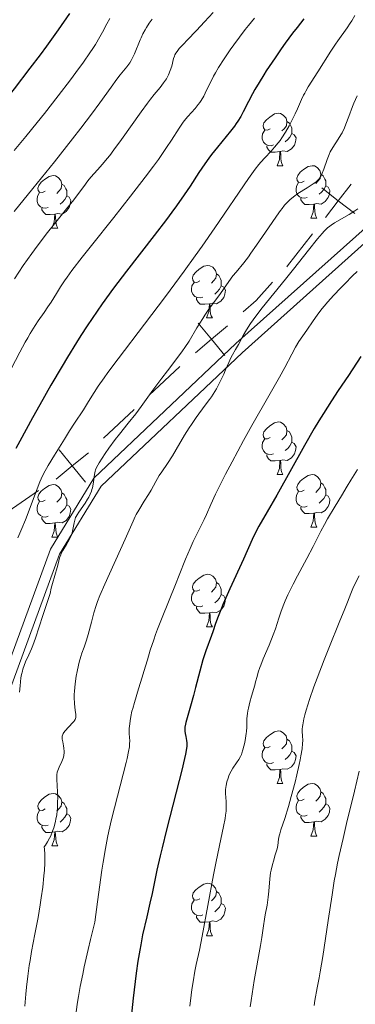
# Model space of a CAD drawing. Units: metres. Extents: x 657193 to 661716, y 4752972 to 4756045.
# Drawn here: x 658811 to 658875, y 4753664 to 4753852 of the extents above; entities that cross this region are included whole.
import ezdxf

# ---------------------------------------------------------------- set-up
doc = ezdxf.new("R2010")
doc.units = ezdxf.units.M
doc.header["$MEASUREMENT"] = 0
doc.linetypes.add('DGN Style 3', pattern=[76.27102, 54.4793, -21.79172])
for name, color, linetype, lineweight in [('Carátula', 7, 'Continuous', 0), ('Divisiones administrativas específicas', 7, 'Continuous', 0), ('Elementos auxiliares', 7, 'Continuous', 0), ('Entidades rústicas y varios', 7, 'Continuous', 0), ('Relieve y altimetría', 7, 'Continuous', 0), ('Viales y ferrocarril', 7, 'Continuous', 0)]:
    doc.layers.add(name, color=color, linetype=linetype, lineweight=lineweight)

msp = doc.modelspace()

# ---------------------------------------------------------------- linework, layer by layer
at = {"layer": 'Carátula', "color": 7, "linetype": 'Continuous', "lineweight": 0}
msp.add_3dface([(657262.17, 4752971.99), (661715.96, 4753075.75), (661646.79, 4756044.96), (657192.99, 4755941.19)], dxfattribs=at)
at = {"layer": 'Divisiones administrativas específicas', "color": 250, "linetype": 'Continuous', "lineweight": 0}
for p, q in [((658835.46, 4753780.57), (658841.3, 4753786.04)), ((658826.72, 4753772.36), (658832.54, 4753777.84))]:
    msp.add_line(p, q, dxfattribs=at)
at = {"layer": 'Divisiones administrativas específicas', "color": 250, "linetype": 'Continuous', "lineweight": 0, "flags": 128}
for points in [[(658868.45, 4753820.14), (658871.61, 4753817.7), (658874.78, 4753815.25)], [(658869.17, 4753814.53), (658871.61, 4753817.7), (658874.06, 4753820.86)], [(658861.75, 4753805.1), (658861.9, 4753805.26), (658866.7, 4753811.39)], [(658853.44, 4753796.46), (658855.9, 4753798.67), (658859.06, 4753802.14)], [(658844.31, 4753788.68), (658847.38, 4753791.24), (658850.45, 4753793.8)], [(658844.82, 4753794.31), (658847.38, 4753791.24), (658849.94, 4753788.17)], [(658817.64, 4753764.52), (658820.73, 4753767.05), (658823.83, 4753769.58)], [(658818.2, 4753770.15), (658820.73, 4753767.05), (658823.26, 4753763.95)], [(658808.22, 4753757.44), (658808.45, 4753758.36), (658814.26, 4753762.36)]]:
    msp.add_lwpolyline(points, dxfattribs=at)
at = {"layer": 'Elementos auxiliares', "color": 250, "linetype": 'Continuous', "lineweight": 0}
msp.add_3dface([(658137.06, 4753386.25), (661537.78, 4753465.48), (661483.22, 4755778.81), (658083.66, 4755699.57)], dxfattribs=at)
at = {"layer": 'Entidades rústicas y varios', "color": 92, "linetype": 'Continuous', "lineweight": 0, "flags": 128}
for points in [[(658858.61, 4753831.46), (658858.08, 4753831.2), (658857.55, 4753831.25), (658857.28, 4753831.62), (658857.23, 4753832.05), (658857.39, 4753832.57), (658857.87, 4753833.16), (658858.5, 4753833.69), (658859.4, 4753834.28), (658860.15, 4753834.44), (658860.57, 4753834.38), (658861.1, 4753834.07), (658861.63, 4753833.48), (658861.79, 4753832.84), (658861.68, 4753831.99), (658861.26, 4753831.46), (658860.84, 4753831.04)], [(658859.19, 4753828.38), (658858.77, 4753828.22), (658858.18, 4753828.28), (658857.71, 4753828.49), (658857.28, 4753828.92), (658857.07, 4753829.5), (658857.07, 4753829.92), (658857.12, 4753830.51), (658857.55, 4753831.2)], [(658861.79, 4753832.84), (658862.27, 4753832.53), (658862.58, 4753831.89), (658862.74, 4753831.57), (658862.74, 4753830.99), (658862.74, 4753830.56), (658862.37, 4753829.87), (658861.95, 4753829.39), (658861.47, 4753828.97)], [(658862.74, 4753830.56), (658863.2, 4753830.31), (658863.54, 4753829.7), (658863.43, 4753828.97), (658863.22, 4753828.33), (658862.64, 4753827.59), (658861.84, 4753827.11), (658860.99, 4753827.22), (658860.56, 4753827.09)], [(658860.45, 4753827.09), (658859.56, 4753827), (658858.72, 4753827), (658858.29, 4753827.43), (658857.97, 4753827.91), (658857.97, 4753828.22)], [(658859.91, 4753824.4), (658860.34, 4753825.56), (658860.45, 4753827.09), (658860.56, 4753827.09), (658860.6, 4753826.5), (658860.63, 4753825.82), (658860.7, 4753825.2), (658860.82, 4753824.8), (658861.03, 4753824.4)], [(658859.91, 4753824.4), (658861.03, 4753824.4)], [(658865.08, 4753821.43), (658864.55, 4753821.16), (658864.02, 4753821.22), (658863.76, 4753821.59), (658863.7, 4753822.01), (658863.86, 4753822.53), (658864.34, 4753823.13), (658864.98, 4753823.66), (658865.88, 4753824.24), (658866.62, 4753824.4), (658867.05, 4753824.35), (658867.58, 4753824.03), (658868.11, 4753823.45), (658868.27, 4753822.81), (658868.16, 4753821.96), (658867.73, 4753821.43), (658867.31, 4753821)], [(658815.53, 4753819.52), (658815, 4753819.26), (658814.47, 4753819.31), (658814.2, 4753819.68), (658814.15, 4753820.11), (658814.31, 4753820.63), (658814.79, 4753821.22), (658815.42, 4753821.75), (658816.32, 4753822.34), (658817.07, 4753822.5), (658817.49, 4753822.44), (658818.02, 4753822.13), (658818.55, 4753821.54), (658818.71, 4753820.9), (658818.6, 4753820.05), (658818.18, 4753819.52), (658817.76, 4753819.1)], [(658868.27, 4753822.81), (658868.74, 4753822.49), (658869.06, 4753821.85), (658869.22, 4753821.53), (658869.22, 4753820.95), (658869.22, 4753820.53), (658868.85, 4753819.84), (658868.43, 4753819.36), (658867.95, 4753818.94)], [(658818.71, 4753820.9), (658819.19, 4753820.59), (658819.5, 4753819.95), (658819.66, 4753819.63), (658819.66, 4753819.05), (658819.66, 4753818.62), (658819.29, 4753817.93), (658818.87, 4753817.45), (658818.39, 4753817.03)], [(658865.67, 4753818.35), (658865.24, 4753818.19), (658864.66, 4753818.25), (658864.18, 4753818.46), (658863.76, 4753818.88), (658863.54, 4753819.47), (658863.54, 4753819.89), (658863.6, 4753820.47), (658864.02, 4753821.16)], [(658869.22, 4753820.53), (658869.67, 4753820.28), (658870.02, 4753819.66), (658869.91, 4753818.94), (658869.7, 4753818.3), (658869.11, 4753817.56), (658868.32, 4753817.08), (658867.47, 4753817.18), (658867.04, 4753817.05)], [(658816.11, 4753816.44), (658815.69, 4753816.28), (658815.1, 4753816.34), (658814.63, 4753816.55), (658814.2, 4753816.98), (658813.99, 4753817.56), (658813.99, 4753817.98), (658814.04, 4753818.57), (658814.47, 4753819.26)], [(658819.66, 4753818.62), (658820.12, 4753818.37), (658820.46, 4753817.76), (658820.35, 4753817.03), (658820.14, 4753816.39), (658819.56, 4753815.65), (658818.76, 4753815.17), (658817.91, 4753815.28), (658817.48, 4753815.15)], [(658866.93, 4753817.05), (658866.04, 4753816.97), (658865.19, 4753816.97), (658864.77, 4753817.4), (658864.45, 4753817.87), (658864.45, 4753818.19)], [(658817.37, 4753815.15), (658816.48, 4753815.06), (658815.64, 4753815.06), (658815.21, 4753815.49), (658814.89, 4753815.97), (658814.89, 4753816.28)], [(658866.38, 4753814.37), (658866.82, 4753815.53), (658866.93, 4753817.05), (658867.04, 4753817.05), (658867.07, 4753816.47), (658867.11, 4753815.78), (658867.18, 4753815.17), (658867.29, 4753814.77), (658867.51, 4753814.37)], [(658816.83, 4753812.46), (658817.26, 4753813.62), (658817.37, 4753815.15), (658817.48, 4753815.15), (658817.52, 4753814.56), (658817.55, 4753813.88), (658817.62, 4753813.26), (658817.74, 4753812.86), (658817.95, 4753812.46)], [(658866.38, 4753814.37), (658867.51, 4753814.37)], [(658816.83, 4753812.46), (658817.95, 4753812.46)], [(658845.1, 4753802.38), (658844.58, 4753802.12), (658844.04, 4753802.17), (658843.78, 4753802.54), (658843.72, 4753802.97), (658843.88, 4753803.49), (658844.36, 4753804.08), (658845, 4753804.61), (658845.9, 4753805.2), (658846.64, 4753805.36), (658847.07, 4753805.3), (658847.6, 4753804.99), (658848.13, 4753804.4), (658848.29, 4753803.76), (658848.18, 4753802.91), (658847.76, 4753802.38), (658847.34, 4753801.96)], [(658848.29, 4753803.76), (658848.76, 4753803.45), (658849.08, 4753802.81), (658849.24, 4753802.49), (658849.24, 4753801.91), (658849.24, 4753801.48), (658848.87, 4753800.79), (658848.45, 4753800.31), (658847.97, 4753799.89)], [(658845.69, 4753799.3), (658845.26, 4753799.14), (658844.68, 4753799.2), (658844.2, 4753799.41), (658843.78, 4753799.84), (658843.56, 4753800.42), (658843.56, 4753800.84), (658843.62, 4753801.43), (658844.04, 4753802.12)], [(658849.24, 4753801.48), (658849.7, 4753801.23), (658850.04, 4753800.62), (658849.93, 4753799.89), (658849.72, 4753799.25), (658849.14, 4753798.51), (658848.34, 4753798.03), (658847.49, 4753798.14), (658847.06, 4753798.01)], [(658846.95, 4753798.01), (658846.06, 4753797.92), (658845.22, 4753797.92), (658844.79, 4753798.35), (658844.47, 4753798.83), (658844.47, 4753799.14)], [(658846.4, 4753795.32), (658846.84, 4753796.48), (658846.95, 4753798.01), (658847.06, 4753798.01), (658847.1, 4753797.42), (658847.13, 4753796.74), (658847.2, 4753796.12), (658847.32, 4753795.72), (658847.53, 4753795.32)], [(658846.4, 4753795.32), (658847.53, 4753795.32)], [(658858.61, 4753772.47), (658858.08, 4753772.21), (658857.55, 4753772.26), (658857.28, 4753772.63), (658857.23, 4753773.06), (658857.39, 4753773.58), (658857.87, 4753774.17), (658858.5, 4753774.7), (658859.4, 4753775.29), (658860.15, 4753775.45), (658860.57, 4753775.39), (658861.1, 4753775.08), (658861.63, 4753774.49), (658861.79, 4753773.85), (658861.68, 4753773), (658861.26, 4753772.47), (658860.84, 4753772.05)], [(658861.79, 4753773.85), (658862.27, 4753773.54), (658862.58, 4753772.9), (658862.74, 4753772.58), (658862.74, 4753772), (658862.74, 4753771.57), (658862.37, 4753770.88), (658861.95, 4753770.4), (658861.47, 4753769.98)], [(658859.19, 4753769.39), (658858.77, 4753769.23), (658858.18, 4753769.29), (658857.71, 4753769.5), (658857.28, 4753769.93), (658857.07, 4753770.51), (658857.07, 4753770.93), (658857.12, 4753771.52), (658857.55, 4753772.21)], [(658862.74, 4753771.57), (658863.2, 4753771.32), (658863.54, 4753770.71), (658863.43, 4753769.98), (658863.22, 4753769.34), (658862.64, 4753768.6), (658861.84, 4753768.12), (658860.99, 4753768.23), (658860.56, 4753768.1)], [(658860.45, 4753768.1), (658859.56, 4753768.01), (658858.72, 4753768.01), (658858.29, 4753768.44), (658857.97, 4753768.92), (658857.97, 4753769.23)], [(658859.91, 4753765.41), (658860.34, 4753766.57), (658860.45, 4753768.1), (658860.56, 4753768.1), (658860.6, 4753767.51), (658860.63, 4753766.83), (658860.7, 4753766.21), (658860.82, 4753765.81), (658861.03, 4753765.41)], [(658859.91, 4753765.41), (658861.03, 4753765.41)], [(658865.08, 4753762.44), (658864.55, 4753762.17), (658864.02, 4753762.23), (658863.76, 4753762.6), (658863.7, 4753763.02), (658863.86, 4753763.54), (658864.34, 4753764.14), (658864.98, 4753764.67), (658865.88, 4753765.25), (658866.62, 4753765.41), (658867.05, 4753765.36), (658867.58, 4753765.04), (658868.11, 4753764.46), (658868.27, 4753763.82), (658868.16, 4753762.97), (658867.73, 4753762.44), (658867.31, 4753762.01)], [(658815.53, 4753760.53), (658815, 4753760.27), (658814.47, 4753760.32), (658814.2, 4753760.69), (658814.15, 4753761.12), (658814.31, 4753761.64), (658814.79, 4753762.23), (658815.42, 4753762.76), (658816.32, 4753763.35), (658817.07, 4753763.51), (658817.49, 4753763.45), (658818.02, 4753763.14), (658818.55, 4753762.55), (658818.71, 4753761.91), (658818.6, 4753761.06), (658818.18, 4753760.53), (658817.76, 4753760.11)], [(658868.27, 4753763.82), (658868.74, 4753763.5), (658869.06, 4753762.86), (658869.22, 4753762.54), (658869.22, 4753761.96), (658869.22, 4753761.54), (658868.85, 4753760.85), (658868.43, 4753760.37), (658867.95, 4753759.95)], [(658818.71, 4753761.91), (658819.19, 4753761.6), (658819.5, 4753760.96), (658819.66, 4753760.64), (658819.66, 4753760.06), (658819.66, 4753759.63), (658819.29, 4753758.94), (658818.87, 4753758.46), (658818.39, 4753758.04)], [(658865.67, 4753759.36), (658865.24, 4753759.2), (658864.66, 4753759.26), (658864.18, 4753759.47), (658863.76, 4753759.89), (658863.54, 4753760.48), (658863.54, 4753760.9), (658863.6, 4753761.48), (658864.02, 4753762.17)], [(658869.22, 4753761.54), (658869.67, 4753761.29), (658870.02, 4753760.67), (658869.91, 4753759.95), (658869.7, 4753759.31), (658869.11, 4753758.57), (658868.32, 4753758.09), (658867.47, 4753758.19), (658867.04, 4753758.06)], [(658816.11, 4753757.45), (658815.69, 4753757.29), (658815.1, 4753757.35), (658814.63, 4753757.56), (658814.2, 4753757.99), (658813.99, 4753758.57), (658813.99, 4753758.99), (658814.04, 4753759.58), (658814.47, 4753760.27)], [(658819.66, 4753759.63), (658820.12, 4753759.38), (658820.46, 4753758.77), (658820.35, 4753758.04), (658820.14, 4753757.4), (658819.56, 4753756.66), (658818.76, 4753756.18), (658817.91, 4753756.29), (658817.48, 4753756.16)], [(658866.93, 4753758.06), (658866.04, 4753757.98), (658865.19, 4753757.98), (658864.77, 4753758.41), (658864.45, 4753758.88), (658864.45, 4753759.2)], [(658866.38, 4753755.38), (658866.82, 4753756.54), (658866.93, 4753758.06), (658867.04, 4753758.06), (658867.07, 4753757.48), (658867.11, 4753756.79), (658867.18, 4753756.18), (658867.29, 4753755.78), (658867.51, 4753755.38)], [(658817.37, 4753756.16), (658816.48, 4753756.07), (658815.64, 4753756.07), (658815.21, 4753756.5), (658814.89, 4753756.98), (658814.89, 4753757.29)], [(658816.83, 4753753.47), (658817.26, 4753754.63), (658817.37, 4753756.16), (658817.48, 4753756.16), (658817.52, 4753755.57), (658817.55, 4753754.89), (658817.62, 4753754.27), (658817.74, 4753753.87), (658817.95, 4753753.47)], [(658866.38, 4753755.38), (658867.51, 4753755.38)], [(658816.83, 4753753.47), (658817.95, 4753753.47)], [(658845.1, 4753743.39), (658844.58, 4753743.12), (658844.04, 4753743.18), (658843.78, 4753743.55), (658843.72, 4753743.97), (658843.88, 4753744.49), (658844.36, 4753745.09), (658845, 4753745.62), (658845.9, 4753746.2), (658846.64, 4753746.36), (658847.07, 4753746.31), (658847.6, 4753745.99), (658848.13, 4753745.41), (658848.29, 4753744.77), (658848.18, 4753743.92), (658847.76, 4753743.39), (658847.34, 4753742.96)], [(658848.29, 4753744.77), (658848.76, 4753744.45), (658849.08, 4753743.81), (658849.24, 4753743.49), (658849.24, 4753742.91), (658849.24, 4753742.49), (658848.87, 4753741.8), (658848.45, 4753741.32), (658847.97, 4753740.9)], [(658845.69, 4753740.31), (658845.26, 4753740.15), (658844.68, 4753740.21), (658844.2, 4753740.42), (658843.78, 4753740.84), (658843.56, 4753741.43), (658843.56, 4753741.85), (658843.62, 4753742.43), (658844.04, 4753743.12)], [(658849.24, 4753742.49), (658849.7, 4753742.24), (658850.04, 4753741.62), (658849.93, 4753740.9), (658849.72, 4753740.26), (658849.14, 4753739.52), (658848.34, 4753739.04), (658847.49, 4753739.14), (658847.06, 4753739.01)], [(658846.95, 4753739.01), (658846.06, 4753738.93), (658845.22, 4753738.93), (658844.79, 4753739.36), (658844.47, 4753739.83), (658844.47, 4753740.15)], [(658846.4, 4753736.33), (658846.84, 4753737.49), (658846.95, 4753739.01), (658847.06, 4753739.01), (658847.1, 4753738.43), (658847.13, 4753737.74), (658847.2, 4753737.13), (658847.32, 4753736.73), (658847.53, 4753736.33)], [(658846.4, 4753736.33), (658847.53, 4753736.33)], [(658858.61, 4753713.48), (658858.08, 4753713.22), (658857.55, 4753713.27), (658857.28, 4753713.64), (658857.23, 4753714.06), (658857.39, 4753714.58), (658857.87, 4753715.18), (658858.5, 4753715.71), (658859.4, 4753716.3), (658860.15, 4753716.46), (658860.57, 4753716.4), (658861.1, 4753716.08), (658861.63, 4753715.5), (658861.79, 4753714.86), (658861.68, 4753714.01), (658861.26, 4753713.48), (658860.84, 4753713.06)], [(658861.79, 4753714.86), (658862.27, 4753714.54), (658862.58, 4753713.9), (658862.74, 4753713.58), (658862.74, 4753713), (658862.74, 4753712.58), (658862.37, 4753711.89), (658861.95, 4753711.41), (658861.47, 4753710.99)], [(658859.19, 4753710.4), (658858.77, 4753710.24), (658858.18, 4753710.3), (658857.71, 4753710.51), (658857.28, 4753710.94), (658857.07, 4753711.52), (658857.07, 4753711.94), (658857.12, 4753712.52), (658857.55, 4753713.22)], [(658862.74, 4753712.58), (658863.2, 4753712.33), (658863.54, 4753711.72), (658863.43, 4753710.99), (658863.22, 4753710.35), (658862.64, 4753709.61), (658861.84, 4753709.13), (658860.99, 4753709.24), (658860.56, 4753709.1)], [(658860.45, 4753709.1), (658859.56, 4753709.02), (658858.72, 4753709.02), (658858.29, 4753709.45), (658857.97, 4753709.92), (658857.97, 4753710.24)], [(658859.91, 4753706.42), (658860.34, 4753707.58), (658860.45, 4753709.1), (658860.56, 4753709.1), (658860.6, 4753708.52), (658860.63, 4753707.84), (658860.7, 4753707.22), (658860.82, 4753706.82), (658861.03, 4753706.42)], [(658859.91, 4753706.42), (658861.03, 4753706.42)], [(658865.08, 4753703.44), (658864.55, 4753703.18), (658864.02, 4753703.24), (658863.76, 4753703.6), (658863.7, 4753704.03), (658863.86, 4753704.55), (658864.34, 4753705.14), (658864.98, 4753705.68), (658865.88, 4753706.26), (658866.62, 4753706.42), (658867.05, 4753706.36), (658867.58, 4753706.05), (658868.11, 4753705.46), (658868.27, 4753704.82), (658868.16, 4753703.98), (658867.73, 4753703.44), (658867.31, 4753703.02)], [(658815.53, 4753701.54), (658815, 4753701.28), (658814.47, 4753701.33), (658814.2, 4753701.7), (658814.15, 4753702.12), (658814.31, 4753702.64), (658814.79, 4753703.24), (658815.42, 4753703.77), (658816.32, 4753704.36), (658817.07, 4753704.52), (658817.49, 4753704.46), (658818.02, 4753704.14), (658818.55, 4753703.56), (658818.71, 4753702.92), (658818.6, 4753702.07), (658818.18, 4753701.54), (658817.76, 4753701.12)], [(658865.67, 4753700.36), (658865.24, 4753700.2), (658864.66, 4753700.26), (658864.18, 4753700.48), (658863.76, 4753700.9), (658863.54, 4753701.48), (658863.54, 4753701.9), (658863.6, 4753702.49), (658864.02, 4753703.18)], [(658868.27, 4753704.82), (658868.74, 4753704.51), (658869.06, 4753703.87), (658869.22, 4753703.55), (658869.22, 4753702.97), (658869.22, 4753702.54), (658868.85, 4753701.86), (658868.43, 4753701.38), (658867.95, 4753700.96)], [(658816.11, 4753698.46), (658815.69, 4753698.3), (658815.1, 4753698.36), (658814.63, 4753698.57), (658814.2, 4753699), (658813.99, 4753699.58), (658813.99, 4753700), (658814.04, 4753700.58), (658814.47, 4753701.28)], [(658818.71, 4753702.92), (658819.19, 4753702.6), (658819.5, 4753701.96), (658819.66, 4753701.64), (658819.66, 4753701.06), (658819.66, 4753700.64), (658819.29, 4753699.95), (658818.87, 4753699.47), (658818.39, 4753699.05)], [(658869.22, 4753702.54), (658869.67, 4753702.3), (658870.02, 4753701.68), (658869.91, 4753700.96), (658869.7, 4753700.32), (658869.11, 4753699.58), (658868.32, 4753699.1), (658867.47, 4753699.2), (658867.04, 4753699.07)], [(658819.66, 4753700.64), (658820.12, 4753700.39), (658820.46, 4753699.78), (658820.35, 4753699.05), (658820.14, 4753698.41), (658819.56, 4753697.67), (658818.76, 4753697.19), (658817.91, 4753697.3), (658817.48, 4753697.16)], [(658866.93, 4753699.07), (658866.04, 4753698.98), (658865.19, 4753698.98), (658864.77, 4753699.42), (658864.45, 4753699.89), (658864.45, 4753700.2)], [(658817.37, 4753697.16), (658816.48, 4753697.08), (658815.64, 4753697.08), (658815.21, 4753697.51), (658814.89, 4753697.98), (658814.89, 4753698.3)], [(658866.38, 4753696.38), (658866.82, 4753697.54), (658866.93, 4753699.07), (658867.04, 4753699.07), (658867.07, 4753698.48), (658867.11, 4753697.8), (658867.18, 4753697.18), (658867.29, 4753696.78), (658867.51, 4753696.38)], [(658816.83, 4753694.48), (658817.26, 4753695.64), (658817.37, 4753697.16), (658817.48, 4753697.16), (658817.52, 4753696.58), (658817.55, 4753695.9), (658817.62, 4753695.28), (658817.74, 4753694.88), (658817.95, 4753694.48)], [(658866.38, 4753696.38), (658867.51, 4753696.38)], [(658816.83, 4753694.48), (658817.95, 4753694.48)], [(658845.1, 4753684.4), (658844.58, 4753684.13), (658844.04, 4753684.19), (658843.78, 4753684.56), (658843.72, 4753684.98), (658843.88, 4753685.5), (658844.36, 4753686.1), (658845, 4753686.63), (658845.9, 4753687.21), (658846.64, 4753687.37), (658847.07, 4753687.32), (658847.6, 4753687), (658848.13, 4753686.42), (658848.29, 4753685.78), (658848.18, 4753684.93), (658847.76, 4753684.4), (658847.34, 4753683.97)], [(658848.29, 4753685.78), (658848.76, 4753685.46), (658849.08, 4753684.82), (658849.24, 4753684.5), (658849.24, 4753683.92), (658849.24, 4753683.5), (658848.87, 4753682.81), (658848.45, 4753682.33), (658847.97, 4753681.91)], [(658845.69, 4753681.32), (658845.26, 4753681.16), (658844.68, 4753681.22), (658844.2, 4753681.43), (658843.78, 4753681.85), (658843.56, 4753682.44), (658843.56, 4753682.86), (658843.62, 4753683.44), (658844.04, 4753684.13)], [(658849.24, 4753683.5), (658849.7, 4753683.25), (658850.04, 4753682.63), (658849.93, 4753681.91), (658849.72, 4753681.27), (658849.14, 4753680.53), (658848.34, 4753680.05), (658847.49, 4753680.15), (658847.06, 4753680.02)], [(658846.95, 4753680.02), (658846.06, 4753679.94), (658845.22, 4753679.94), (658844.79, 4753680.37), (658844.47, 4753680.84), (658844.47, 4753681.16)], [(658846.4, 4753677.34), (658846.84, 4753678.5), (658846.95, 4753680.02), (658847.06, 4753680.02), (658847.1, 4753679.44), (658847.13, 4753678.75), (658847.2, 4753678.14), (658847.32, 4753677.74), (658847.53, 4753677.34)], [(658846.4, 4753677.34), (658847.53, 4753677.34)]]:
    msp.add_lwpolyline(points, dxfattribs=at)
at = {"layer": 'Relieve y altimetría', "color": 36, "linetype": 'Continuous', "lineweight": 0, "flags": 128}
for points, elevation in [([(658847.65, 4753853.65), (658846.05, 4753851.86), (658844.5, 4753850.21), (658842.7, 4753848.34), (658841.98, 4753847.6), (658841.2, 4753846.75), (658840.92, 4753846.41), (658840.76, 4753846.22), (658840.52, 4753845.86), (658840.36, 4753845.54), (658840.27, 4753845.32), (658840.12, 4753844.84), (658839.74, 4753843.41), (658839.48, 4753842.58), (658839.14, 4753841.75), (658838.94, 4753841.34), (658838.72, 4753840.96), (658838.18, 4753840.19), (658837.51, 4753839.36), (658836.38, 4753837.97), (658835.7, 4753837.1), (658835.13, 4753836.35), (658833.9, 4753834.66), (658830.15, 4753829.37), (658828.7, 4753827.4), (658827.91, 4753826.37), (658827.43, 4753825.78), (658826.53, 4753824.72), (658825.55, 4753823.61), (658824.29, 4753822.21), (658823.72, 4753821.52), (658822.91, 4753820.45), (658821.74, 4753818.84), (658821, 4753817.88), (658819.63, 4753816.17), (658817.3, 4753813.32), (658815.96, 4753811.62), (658814.01, 4753809.05), (658812.98, 4753807.63), (658811.36, 4753805.32), (658809.67, 4753802.79)], 915), ([(658855.59, 4753852.57), (658854.41, 4753851.14), (658853.82, 4753850.41), (658852.69, 4753848.94), (658851.62, 4753847.48), (658850.96, 4753846.55), (658849.77, 4753844.81), (658848.69, 4753843.12), (658848.1, 4753842.13), (658847.75, 4753841.51), (658847.14, 4753840.31), (658846.72, 4753839.43), (658846.17, 4753838.26), (658845.88, 4753837.69), (658845.4, 4753836.87), (658845.13, 4753836.46), (658844.84, 4753836.07), (658844.21, 4753835.31), (658842.84, 4753833.78), (658842.16, 4753832.96), (658841.84, 4753832.52), (658841.19, 4753831.58), (658839.72, 4753829.28), (658838.78, 4753827.86), (658837.2, 4753825.61), (658836.27, 4753824.33), (658834.69, 4753822.21), (658831.89, 4753818.58), (658828.67, 4753814.5), (658824.42, 4753809.16), (658822.64, 4753806.91), (658820.67, 4753804.36), (658819.75, 4753803.11), (658819.26, 4753802.42), (658818.47, 4753801.24), (658817.71, 4753800.02), (658816.66, 4753798.34), (658816.05, 4753797.42), (658815.33, 4753796.38), (658814.23, 4753794.79), (658813.63, 4753793.89), (658812.68, 4753792.38), (658812.19, 4753791.55), (658811.68, 4753790.67), (658810.66, 4753788.76), (658807.44, 4753782.53)], 920), ([(658827.94, 4753852.53), (658827.36, 4753851.48), (658826.51, 4753849.89), (658826.01, 4753849.01), (658825.14, 4753847.56), (658824.64, 4753846.78), (658824.1, 4753845.95), (658822.86, 4753844.16), (658821.43, 4753842.2), (658820.38, 4753840.8), (658818.04, 4753837.74), (658815.42, 4753834.39), (658814.02, 4753832.63), (658811.86, 4753829.95), (658809.63, 4753827.28)], 905), ([(658836.03, 4753852.35), (658835.46, 4753851.6), (658834.91, 4753850.78), (658834.64, 4753850.33), (658834.25, 4753849.61), (658833.88, 4753848.82), (658833.7, 4753848.41), (658832.62, 4753845.74), (658832.2, 4753844.87), (658831.97, 4753844.46), (658831.72, 4753844.05), (658831.17, 4753843.29), (658829.91, 4753841.76), (658829.24, 4753840.91), (658828.14, 4753839.4), (658826, 4753836.4), (658824.41, 4753834.24), (658822.36, 4753831.54), (658820.78, 4753829.51), (658817.3, 4753825.11), (658813.21, 4753820.02), (658809.63, 4753815.64)], 910), ([(658874.77, 4753853.08), (658874.19, 4753852.09), (658873.9, 4753851.62), (658873.3, 4753850.75), (658871.51, 4753848.26), (658871.06, 4753847.6), (658870.16, 4753846.24), (658867.71, 4753842.31), (658865.88, 4753839.44), (658865.4, 4753838.64), (658865.19, 4753838.25), (658864.99, 4753837.85), (658864.61, 4753837.05), (658863.84, 4753835.28), (658863.38, 4753834.27), (658862.62, 4753832.77), (658862.2, 4753831.99), (658861.53, 4753830.83), (658860.83, 4753829.73), (658860.48, 4753829.22), (658860.13, 4753828.75), (658859.44, 4753827.91), (658858.78, 4753827.18), (658857.54, 4753825.91), (658856.79, 4753825.08), (658856.39, 4753824.61), (658855.73, 4753823.75), (658854.45, 4753821.98), (658848.02, 4753812.54), (658845.56, 4753809.02), (658844.25, 4753807.17), (658842.12, 4753804.23), (658838.55, 4753799.41), (658834.56, 4753794.14), (658829.51, 4753787.53), (658827.55, 4753784.92), (658826.8, 4753783.88), (658825.67, 4753782.26), (658824.93, 4753781.11), (658823.86, 4753779.34), (658822.87, 4753777.77), (658821.16, 4753775.2), (658820.2, 4753773.74), (658819.21, 4753772.19), (658817.3, 4753769.12), (658816.11, 4753767.11), (658815.25, 4753765.54), (658814.8, 4753764.62), (658814.52, 4753764.01)], 930), ([(658875.22, 4753837.75), (658874.61, 4753836.37), (658874.32, 4753835.7), (658873.61, 4753833.81), (658873.06, 4753832.32), (658872.79, 4753831.64), (658872.36, 4753830.7), (658872.12, 4753830.26), (658871.61, 4753829.45), (658870.57, 4753827.87), (658870.09, 4753827.02), (658869.87, 4753826.56), (658869.48, 4753825.6), (658868.82, 4753823.74), (658868.54, 4753822.97), (658868.26, 4753822.37), (658868.11, 4753822.13), (658868.01, 4753821.98), (658867.78, 4753821.7), (658867.51, 4753821.45), (658867.3, 4753821.28), (658866.78, 4753820.92), (658865.65, 4753820.2), (658863.9, 4753819.07), (658863.07, 4753818.48), (658862.34, 4753817.87), (658862.01, 4753817.55), (658861.34, 4753816.83), (658860.87, 4753816.25), (658860.53, 4753815.81), (658859.78, 4753814.77), (658858.25, 4753812.53), (658855.98, 4753809.19), (658854.91, 4753807.67), (658854.41, 4753807), (658853.52, 4753805.85), (658852.07, 4753804.08), (658851.47, 4753803.34), (658850.69, 4753802.29), (658849.66, 4753800.81), (658849.07, 4753799.98), (658846.87, 4753796.97), (658846.08, 4753795.83), (658845.7, 4753795.24), (658844.58, 4753793.41), (658843.08, 4753790.9), (658842.28, 4753789.66), (658841.84, 4753789.04), (658840.93, 4753787.81), (658838.92, 4753785.23), (658837.83, 4753783.82), (658836.14, 4753781.52), (658833.91, 4753778.42), (658832.86, 4753777.02), (658831.44, 4753775.2), (658829.73, 4753773.11), (658828.92, 4753772.08), (658827.75, 4753770.46), (658827.04, 4753769.41), (658825.9, 4753767.63), (658825.39, 4753766.75), (658825.19, 4753766.3), (658825.1, 4753766.03), (658824.97, 4753765.43), (658824.7, 4753763.57), (658824.57, 4753762.89), (658824.48, 4753762.56), (658824.39, 4753762.25), (658824.16, 4753761.64), (658823.88, 4753761.07), (658823.66, 4753760.7), (658823.18, 4753759.95), (658821.97, 4753758.25), (658821.63, 4753757.7), (658821.49, 4753757.43), (658821.37, 4753757.18), (658821.2, 4753756.68), (658821.09, 4753756.21), (658820.92, 4753755.26), (658820.78, 4753754.61), (658820.68, 4753754.27), (658820.5, 4753753.74), (658820.27, 4753753.2), (658820.13, 4753752.93), (658819.63, 4753752.08), (658818.93, 4753750.93), (658818.63, 4753750.36), (658818.51, 4753750.07), (658818.31, 4753749.51), (658818.15, 4753748.94), (658817.95, 4753748.13), (658817.84, 4753747.69), (658816.91, 4753744.58)], 935), ([(658875.33, 4753816.13), (658874.79, 4753815.76), (658873.72, 4753815.08), (658870.9, 4753813.47), (658870.27, 4753813.07), (658869.98, 4753812.86), (658869.56, 4753812.51), (658868.9, 4753811.87), (658868.53, 4753811.46), (658867.66, 4753810.44), (658865.93, 4753808.29), (658863.06, 4753804.66), (658861.5, 4753802.73), (658857.06, 4753797.28), (658855.83, 4753795.69), (658855.3, 4753794.96), (658854.82, 4753794.28), (658854.03, 4753793.04), (658853.41, 4753791.97), (658852.51, 4753790.27), (658851.98, 4753789.32), (658851.36, 4753788.25), (658851.07, 4753787.72), (658850.66, 4753786.81), (658850.06, 4753785.39), (658849.71, 4753784.58), (658849.16, 4753783.41), (658848.85, 4753782.79), (658848.31, 4753781.81), (658847.69, 4753780.79), (658847.34, 4753780.26), (658846.97, 4753779.73), (658846.17, 4753778.64), (658844.41, 4753776.29), (658843.52, 4753775), (658843.07, 4753774.32), (658842.21, 4753772.92), (658840.6, 4753770.19), (658839.88, 4753768.99), (658838.93, 4753767.51), (658837.84, 4753765.93), (658837.36, 4753765.2), (658836.68, 4753764.06), (658835.79, 4753762.45), (658835.3, 4753761.62), (658834.51, 4753760.33), (658833.44, 4753758.61), (658832.97, 4753757.78), (658832.75, 4753757.37), (658832.35, 4753756.54), (658830.82, 4753753.04), (658826.94, 4753744.5), (658826.02, 4753742.33), (658825.57, 4753741.15), (658825.32, 4753740.43), (658824.88, 4753738.99), (658824.4, 4753737.23), (658823.78, 4753734.88), (658823.46, 4753733.81), (658822.98, 4753732.44), (658822.55, 4753731.28), (658822.34, 4753730.65), (658822.03, 4753729.57), (658821.9, 4753729.03), (658821.65, 4753727.83), (658821.48, 4753726.88), (658821.27, 4753725.43), (658821.13, 4753724.03)], 940), ([(658875.22, 4753804.19), (658874.33, 4753803.34), (658872.84, 4753801.86), (658872.01, 4753801.01), (658870.75, 4753799.66), (658869.54, 4753798.31), (658868.98, 4753797.66), (658868.47, 4753797.04), (658867.57, 4753795.86), (658866.82, 4753794.8), (658865.6, 4753792.98), (658864.09, 4753790.8), (658863.4, 4753789.71), (658862.7, 4753788.42), (658861.36, 4753785.88), (658860.36, 4753784.04), (658858.33, 4753780.45), (658855.09, 4753774.77), (658853.48, 4753771.89), (658851.31, 4753767.87), (658850.06, 4753765.49), (658849.34, 4753764.06), (658848.15, 4753761.66), (658847.24, 4753759.7), (658846.38, 4753757.77), (658845.94, 4753756.83), (658845.13, 4753755.18), (658843.88, 4753752.65), (658843.26, 4753751.31), (658842.39, 4753749.24), (658841.19, 4753746.17), (658840.48, 4753744.39), (658837.9, 4753738.08), (658837.05, 4753735.9), (658836.66, 4753734.84), (658836.3, 4753733.82), (658835.65, 4753731.87), (658835.09, 4753730.04), (658834.43, 4753727.79), (658834.12, 4753726.73), (658833.42, 4753724.51), (658832.6, 4753721.9), (658832.28, 4753720.76), (658832.14, 4753720.22), (658831.92, 4753719.23), (658831.77, 4753718.35), (658831.71, 4753717.82), (658831.64, 4753716.9), (658831.64, 4753716.05), (658831.7, 4753715.1), (658831.72, 4753714.62), (658831.7, 4753713.9), (658831.65, 4753713.43), (658831.5, 4753712.5), (658831.23, 4753711.21), (658831.04, 4753710.39), (658828.26, 4753699.53), (658827.74, 4753697.3), (658827.48, 4753696.09), (658827.09, 4753694), (658826.65, 4753691.39), (658826.41, 4753689.83), (658825.55, 4753683.81), (658825.03, 4753679.9), (658824.23, 4753676.62), (658823.78, 4753674.7), (658823.03, 4753671.41), (658822.73, 4753670.01), (658822.26, 4753667.64), (658821.92, 4753665.74), (658821.75, 4753664.66), (658821.5, 4753662.83)], 945), ([(658875.32, 4753766.38), (658874, 4753764.31), (658873.33, 4753763.2), (658872.23, 4753761.33), (658871.04, 4753759.35), (658869.57, 4753756.93), (658868.96, 4753755.9), (658868.26, 4753754.59), (658867.38, 4753752.8), (658866.79, 4753751.64), (658865.61, 4753749.41), (658863.81, 4753746.04), (658862.98, 4753744.45), (658861.99, 4753742.44), (658861.48, 4753741.32), (658861.2, 4753740.63), (658860.72, 4753739.35), (658860.25, 4753737.96), (658859.59, 4753735.95), (658859.17, 4753734.8), (658858.38, 4753732.85), (658857.27, 4753730.2), (658856.8, 4753729.04), (658856.61, 4753728.54), (658856.31, 4753727.66), (658856.08, 4753726.86), (658855.78, 4753725.8), (658855.62, 4753725.2), (658854.99, 4753723.07), (658854.67, 4753721.92), (658854.41, 4753720.79), (658854.3, 4753720.26), (658854.23, 4753719.76), (658854.14, 4753718.83), (658854.09, 4753717.16), (658854.04, 4753716.34), (658854, 4753715.93), (658853.88, 4753715.09), (658853.72, 4753714.27), (658853.38, 4753712.87), (658853.18, 4753712.2), (658853.08, 4753711.93), (658852.92, 4753711.56), (658852.6, 4753711.01), (658852.15, 4753710.36), (658851.45, 4753709.32), (658851.11, 4753708.74), (658850.82, 4753708.18), (658850.69, 4753707.89), (658850.52, 4753707.45), (658850.3, 4753706.75), (658850.15, 4753706.02), (658850.1, 4753705.65)], 955), ([(658814.52, 4753764.01), (658813.98, 4753762.67), (658813.28, 4753760.81), (658812.26, 4753758.09), (658811.76, 4753756.79), (658811.08, 4753755.11), (658810.32, 4753753.32)], 930), ([(658816.91, 4753744.58), (658816.71, 4753743.71), (658816.48, 4753742.67), (658816.33, 4753742.14), (658815.06, 4753738.5), (658813.68, 4753734.19), (658813.17, 4753732.77), (658812.92, 4753732.12), (658812.42, 4753730.97), (658811.8, 4753729.63), (658811.52, 4753728.96), (658811.28, 4753728.25), (658811.17, 4753727.87), (658811.03, 4753727.25), (658810.91, 4753726.57), (658810.73, 4753725.03), (658810.62, 4753723.88)], 935), ([(658875.64, 4753746.06), (658874.75, 4753744.38), (658874.4, 4753743.66), (658874, 4753742.69)], 960), ([(658874, 4753742.69), (658873.38, 4753741.04), (658872.89, 4753739.78), (658871.8, 4753737.16), (658869.91, 4753732.59), (658868.89, 4753730.03), (658867.57, 4753726.53), (658866.95, 4753724.84), (658866.13, 4753722.46), (658865.48, 4753720.4), (658865.23, 4753719.54), (658865.04, 4753718.79), (658864.94, 4753718.36), (658864.81, 4753717.63), (658864.77, 4753717.32), (658864.73, 4753716.79), (658864.73, 4753716.35), (658864.79, 4753715.54), (658864.81, 4753714.63), (658864.79, 4753714.07), (658864.68, 4753713.04), (658864.48, 4753711.72), (658864.33, 4753710.94), (658864.15, 4753710.06), (658863.7, 4753708.09), (658863.36, 4753706.69), (658862.63, 4753703.9), (658862.09, 4753701.99), (658861.36, 4753699.71), (658860.64, 4753697.58), (658860.41, 4753696.79), (658860.32, 4753696.44), (658860.21, 4753695.8), (658860.04, 4753694.59), (658859.9, 4753693.94), (658859.56, 4753692.79), (658859.19, 4753691.59), (658859.01, 4753690.94), (658858.77, 4753689.88), (658858.67, 4753689.33), (658858.53, 4753688.18), (658858.32, 4753685.83), (658858.21, 4753684.71), (658858.14, 4753684.18), (658857.98, 4753683.16), (658857.62, 4753681.32), (658857.47, 4753680.47), (658857.29, 4753679.2), (658856.99, 4753677.01), (658856.74, 4753675.47), (658855.54, 4753668.79), (658855.13, 4753666.24), (658854.94, 4753664.98), (658854.78, 4753663.73)], 960), ([(658821.13, 4753724.03), (658821.1, 4753723.39), (658821.09, 4753722.8), (658821.14, 4753721.76), (658821.23, 4753720.9), (658821.35, 4753719.99), (658821.39, 4753719.63), (658821.4, 4753719.19), (658821.38, 4753719), (658821.28, 4753718.66), (658821.18, 4753718.46), (658821.09, 4753718.32), (658820.86, 4753718.04), (658819.3, 4753716.39), (658819, 4753715.97), (658818.89, 4753715.77), (658818.81, 4753715.46), (658818.79, 4753715.28), (658818.82, 4753714.87), (658818.91, 4753714.38), (658819.07, 4753713.6), (658819.14, 4753713.18), (658819.18, 4753712.53), (658819.17, 4753712.21), (658819.12, 4753711.88), (658819.08, 4753711.67), (658818.95, 4753711.25), (658818.72, 4753710.64), (658818.21, 4753709.52), (658817.96, 4753708.88), (658817.86, 4753708.56), (658817.77, 4753708.06), (658817.74, 4753707.5), (658817.74, 4753707.18), (658817.82, 4753706.05), (658817.91, 4753704.74), (658817.93, 4753703.96), (658817.92, 4753702.59), (658817.88, 4753701.67), (658817.83, 4753701.18), (658817.74, 4753700.41), (658817.61, 4753699.61), (658817.52, 4753699.2), (658817.31, 4753698.36), (658817.18, 4753697.93), (658816.95, 4753697.28), (658816.59, 4753696.41), (658816.37, 4753695.97), (658816.01, 4753695.3), (658815.6, 4753694.64), (658815.37, 4753694.31), (658815.41, 4753693.85), (658815.46, 4753692.9), (658815.47, 4753691.9), (658815.46, 4753691.22), (658815.39, 4753689.83), (658815.31, 4753688.77), (658815.09, 4753686.63), (658814.8, 4753684.55), (658814.59, 4753683.22), (658814.17, 4753680.82), (658813.57, 4753677.65), (658812.92, 4753674.33), (658812.64, 4753672.61), (658812.5, 4753671.66), (658812.23, 4753669.62), (658811.99, 4753667.53), (658811.85, 4753666.19), (658811.65, 4753663.89)], 940), ([(658875.6, 4753708.74), (658874.7, 4753704.92), (658873.21, 4753698.79), (658872.52, 4753695.91), (658871.79, 4753692.68), (658871.48, 4753691.22), (658871.06, 4753689), (658870.85, 4753687.82), (658870.42, 4753685.15), (658869.68, 4753680.24), (658868.65, 4753673.35), (658868.18, 4753670.46), (658867.97, 4753669.28), (658867.6, 4753667.4), (658867.1, 4753664.96), (658866.98, 4753664.03)], 965), ([(658850.1, 4753705.65), (658850.07, 4753705.27), (658850.06, 4753704.49), (658850.14, 4753702.95), (658850.18, 4753702.22), (658850.17, 4753701.51), (658850.15, 4753701.15), (658850.06, 4753700.36), (658849.96, 4753699.74), (658849.66, 4753698.18), (658849.14, 4753695.75), (658848.24, 4753691.5), (658847.74, 4753688.99), (658845.6, 4753677.28), (658845.05, 4753674.59), (658844.45, 4753671.87), (658844.19, 4753670.6), (658843.84, 4753668.53), (658843.62, 4753667.04), (658843.49, 4753666.01), (658843.24, 4753663.87)], 955)]:
    msp.add_lwpolyline(points, dxfattribs=dict(at, elevation=elevation))
at = {"layer": 'Relieve y altimetría', "color": 36, "linetype": 'Continuous', "lineweight": 30, "flags": 128}
for points, elevation in [([(658820.19, 4753853.46), (658818.02, 4753850.36), (658815.77, 4753847.25), (658814.55, 4753845.6), (658812.63, 4753843.02), (658809.58, 4753839.05), (658807.49, 4753836.39), (658806.43, 4753835.07), (658804.84, 4753833.12), (658803.27, 4753831.23), (658800.2, 4753827.66), (658797.35, 4753824.43), (658792.73, 4753819.33), (658790.53, 4753816.89), (658789.53, 4753815.74), (658788.99, 4753815.1), (658788.03, 4753813.88), (658787.29, 4753812.89), (658785.77, 4753810.75), (658784.72, 4753809.18), (658783.83, 4753807.74), (658782.59, 4753805.7), (658781.81, 4753804.43), (658778.58, 4753799.31)], 900), ([(658865.03, 4753852.46), (658863.72, 4753850.82), (658862.86, 4753849.7), (658861.46, 4753847.79), (658860.69, 4753846.71), (658859.52, 4753845.02), (658857.84, 4753842.51), (658857.35, 4753841.73), (658856.45, 4753840.28), (658855.68, 4753838.96), (658855.23, 4753838.14), (658854.44, 4753836.66), (658853.45, 4753834.71), (658852.96, 4753833.8), (658852.41, 4753832.9), (658852.1, 4753832.43), (658851.76, 4753831.96), (658851.01, 4753830.99), (658848.48, 4753827.93), (658847.39, 4753826.55), (658846.86, 4753825.84), (658846.08, 4753824.77), (658844.94, 4753823.08), (658843.28, 4753820.5), (658842.15, 4753818.83), (658840.68, 4753816.75), (658839.77, 4753815.52), (658838.74, 4753814.15), (658836.37, 4753811.06), (658831.13, 4753804.28), (658828.64, 4753801), (658826.46, 4753798.02), (658825.46, 4753796.61), (658823.58, 4753793.83), (658822.35, 4753791.94), (658821.53, 4753790.63), (658819.81, 4753787.83), (658818.79, 4753786.11), (658816.65, 4753782.46), (658814.5, 4753778.7), (658813.12, 4753776.25), (658810.67, 4753771.8), (658809.9, 4753770.36)], 925), ([(658875.95, 4753787.96), (658873.59, 4753784.35), (658871.6, 4753781.46), (658870.29, 4753779.48), (658868.76, 4753777.07), (658867.92, 4753775.69), (658867.03, 4753774.19), (658865.16, 4753770.94), (658859.86, 4753761.5), (658858.03, 4753758.31), (658856.43, 4753755.53), (658855.86, 4753754.49), (658855.14, 4753753), (658853.48, 4753749.28), (658850.88, 4753743.61), (658849.62, 4753740.75), (658849.26, 4753739.89), (658848.66, 4753738.33), (658848.15, 4753736.96), (658847.6, 4753735.38)], 950), ([(658847.6, 4753735.38), (658847.35, 4753734.67), (658846.27, 4753731.73), (658845.72, 4753730.01), (658845.14, 4753727.89), (658844.33, 4753724.76), (658843.92, 4753723.24), (658843.34, 4753721.17), (658842.7, 4753718.95), (658842.47, 4753718.09), (658842.39, 4753717.74), (658842.28, 4753717.15), (658842.24, 4753716.68), (658842.25, 4753716.42), (658842.31, 4753715.94), (658842.43, 4753715.4), (658842.59, 4753714.62), (658842.64, 4753714.2), (658842.66, 4753713.8), (658842.64, 4753713.55), (658842.59, 4753713.07), (658842.38, 4753712), (658842.01, 4753710.34), (658841.73, 4753709.23), (658840.6, 4753704.78), (658838.76, 4753697.58), (658837.91, 4753694.15), (658837.55, 4753692.6), (658836.93, 4753689.85), (658835.99, 4753685.42), (658835.59, 4753683.55), (658834.99, 4753680.95), (658834.19, 4753677.49), (658833.81, 4753675.61), (658833.63, 4753674.6), (658833.27, 4753672.46), (658832.94, 4753670.19), (658832.74, 4753668.62), (658832.36, 4753665.4), (658832.01, 4753661.77)], 950)]:
    msp.add_lwpolyline(points, dxfattribs=dict(at, elevation=elevation))
at = {"layer": 'Viales y ferrocarril', "color": 250, "linetype": 'DGN Style 3', "lineweight": 0}
msp.add_polyline3d([(658728.64, 4753521.17, 936.73), (658743.25, 4753543.18, 924.95), (658750.75, 4753559.18, 924.05), (658759.25, 4753592.18, 922.69), (658767.75, 4753618.68, 923.68), (658778.75, 4753642.18, 926.83), (658790.25, 4753666.18, 929.4), (658801.75, 4753705.18, 932.36), (658818.25, 4753750.18, 934.83), (658826.25, 4753763.18, 935.78), (658853.25, 4753788.68, 940.71), (658881.75, 4753814.18, 943.31), (658892.25, 4753832.18, 944.37), (658902.25, 4753846.18, 946.59), (658921.75, 4753879.68, 953.62), (658937.25, 4753895.68, 958.89), (658953.75, 4753935.68, 963.58)], dxfattribs=at)
at = {"layer": 'Viales y ferrocarril', "color": 250, "linetype": 'Continuous', "lineweight": 0}
msp.add_polyline3d([(658726.74, 4753521.77, 936.73), (658741.44, 4753543.96, 922.08), (658748.84, 4753559.73, 921.19), (658757.34, 4753592.73, 919.83), (658766.01, 4753619.61, 920.8), (658777.11, 4753643.3, 923.97), (658788.51, 4753667.11, 926.53), (658799.94, 4753705.96, 929.49), (658816.55, 4753751.19, 931.96), (658824.83, 4753764.69, 932.96), (658852.01, 4753790.44, 937.97), (658880.28, 4753815.61, 940.48), (658890.71, 4753833.48, 941.53), (658900.81, 4753847.63, 943.78), (658920.46, 4753881.39, 950.85), (658935.82, 4753897.21, 956.05)], dxfattribs=at)

doc.saveas('drawing.dxf')
